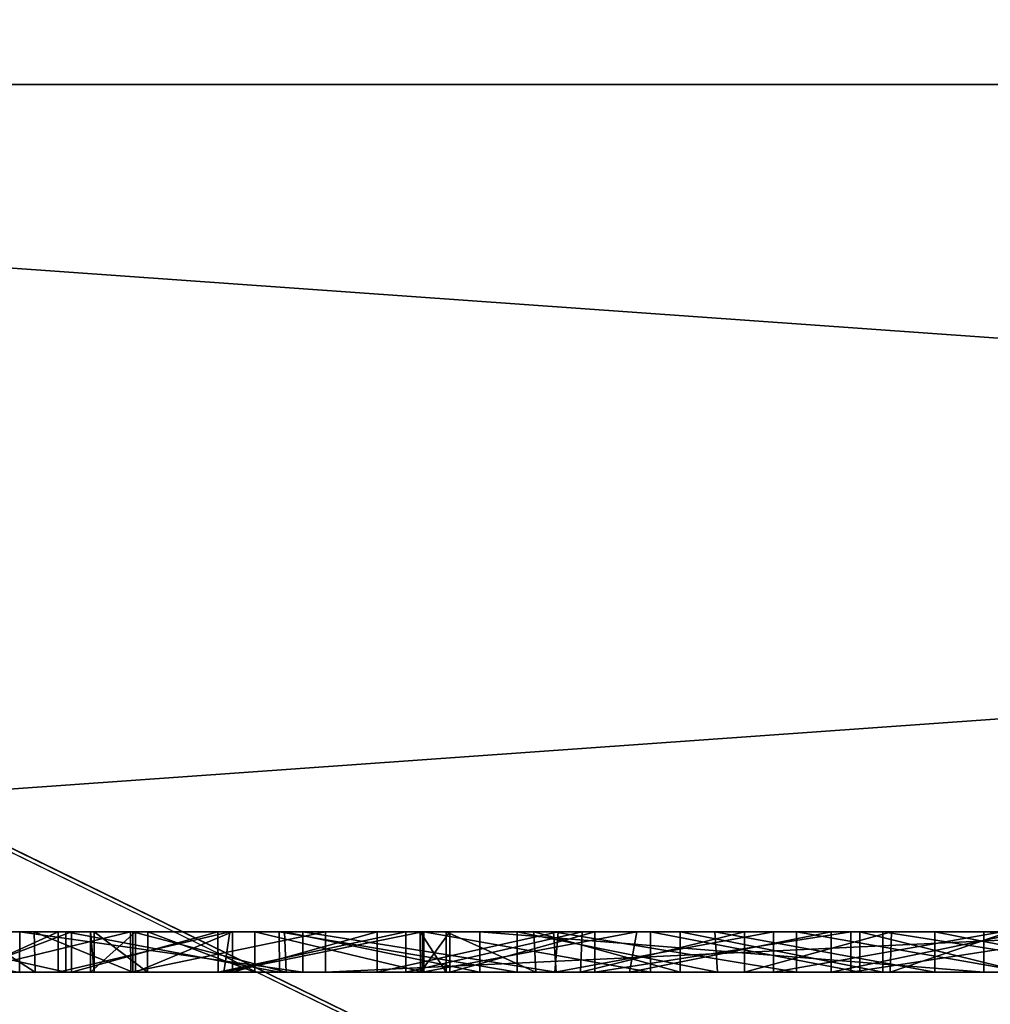
# Model space of a CAD drawing. Units: millimetres. Extents: x -28.5 to 31.3, y -6.9 to 83.9.
# Drawn here: x -4.5 to -3.3, y 81.5 to 82.7 of the extents above; entities that cross this region are included whole.
import ezdxf

# ---------------------------------------------------------------- set-up
doc = ezdxf.new("R2010")
doc.units = ezdxf.units.MM
doc.header["$LTSCALE"] = 65.185185
for name, color, linetype in [('10', 7, 'CONTINUOUS'), ('11', 7, 'CONTINUOUS'), ('12', 7, 'CONTINUOUS'), ('135', 7, 'CONTINUOUS'), ('136', 7, 'CONTINUOUS'), ('137', 7, 'CONTINUOUS'), ('138', 7, 'CONTINUOUS'), ('142', 7, 'CONTINUOUS'), ('143', 7, 'CONTINUOUS'), ('144', 7, 'CONTINUOUS'), ('145', 7, 'CONTINUOUS'), ('146', 7, 'CONTINUOUS'), ('147', 7, 'CONTINUOUS'), ('148', 7, 'CONTINUOUS'), ('15', 7, 'CONTINUOUS'), ('155', 7, 'CONTINUOUS'), ('156', 7, 'CONTINUOUS'), ('157', 7, 'CONTINUOUS'), ('158', 7, 'CONTINUOUS'), ('159', 7, 'CONTINUOUS'), ('16', 7, 'CONTINUOUS'), ('163', 7, 'CONTINUOUS'), ('164', 7, 'CONTINUOUS'), ('165', 7, 'CONTINUOUS'), ('19', 7, 'CONTINUOUS'), ('20', 7, 'CONTINUOUS'), ('21', 7, 'CONTINUOUS'), ('22', 7, 'CONTINUOUS'), ('27', 7, 'CONTINUOUS'), ('33', 7, 'CONTINUOUS'), ('34', 7, 'CONTINUOUS'), ('35', 7, 'CONTINUOUS'), ('36', 7, 'CONTINUOUS'), ('37', 7, 'CONTINUOUS'), ('39', 7, 'CONTINUOUS'), ('4', 7, 'CONTINUOUS'), ('40', 7, 'CONTINUOUS'), ('41', 7, 'CONTINUOUS'), ('42', 7, 'CONTINUOUS'), ('5', 7, 'CONTINUOUS'), ('7', 7, 'CONTINUOUS'), ('8', 7, 'CONTINUOUS'), ('9', 7, 'CONTINUOUS')]:
    doc.layers.add(name, color=color, linetype=linetype)

msp = doc.modelspace()

# ---------------------------------------------------------------- linework, layer by layer
at = {"layer": '10', "color": 7, "linetype": 'Continuous'}
for points in [[(-7.75, 82.6, 13.4234), (7.75, 82.6, 13.4234), (-7.7425, 81.5, 13.4277), (-7.75, 82.6, 13.4234)], [(-7.7425, 81.5, 13.4277), (7.75, 82.6, 13.4234), (7.7341, 81.5, 13.4325), (-7.7425, 81.5, 13.4277)]]:
    msp.add_3dface(points, dxfattribs=at)
at = {"layer": '11', "color": 7, "linetype": 'Continuous'}
for points in [[(-7.7425, 81.5, 13.4277), (7.7341, 81.5, 13.4325), (-3.8704, 81.5, 10.3279), (-7.7425, 81.5, 13.4277)], [(-4.5355, 81.5, 10.0511), (-7.7425, 81.5, 13.4277), (-4.1844, 81.5, 10.2321), (-4.5355, 81.5, 10.0511)], [(-4.1844, 81.5, 10.2321), (-7.7425, 81.5, 13.4277), (-3.8704, 81.5, 10.3279), (-4.1844, 81.5, 10.2321)], [(7.7425, 81.5, -13.4277), (-7.7341, 81.5, -13.4325), (-3.1003, 81.5, -10.6356), (7.7425, 81.5, -13.4277)], [(-4.1561, 81.5, -10.186), (-7.7341, 81.5, -13.4325), (-4.3976, 81.5, -10.0692), (-4.1561, 81.5, -10.186)], [(-7.7341, 81.5, -13.4325), (-4.1561, 81.5, -10.186), (-3.1003, 81.5, -10.6356), (-7.7341, 81.5, -13.4325)], [(-4.3976, 81.5, -10.0692), (-7.7341, 81.5, -13.4325), (-4.6044, 81.5, -9.9373), (-4.3976, 81.5, -10.0692)], [(-4.4779, 81.5, -7.4815), (-4.7011, 81.5, -7.7679), (-4.6034, 81.5, 9.428), (-4.4779, 81.5, -7.4815)], [(-4.4712, 81.5, 9.6022), (-4.4779, 81.5, -7.4815), (-4.6034, 81.5, 9.428), (-4.4712, 81.5, 9.6022)], [(-4.2134, 81.5, -7.2635), (-4.4779, 81.5, -7.4815), (-4.2716, 81.5, 7.3305), (-4.2134, 81.5, -7.2635)], [(-4.2716, 81.5, 7.3305), (-4.4779, 81.5, -7.4815), (-4.3918, 81.5, 7.5305), (-4.2716, 81.5, 7.3305)], [(-4.3918, 81.5, 7.5305), (-4.4779, 81.5, -7.4815), (-4.4477, 81.5, 7.7378), (-4.3918, 81.5, 7.5305)], [(-4.4477, 81.5, 7.7378), (-4.4779, 81.5, -7.4815), (-4.4712, 81.5, 9.6022), (-4.4477, 81.5, 7.7378)], [(-4.443, 81.5, 7.9393), (-4.4477, 81.5, 7.7378), (-4.4712, 81.5, 9.6022), (-4.443, 81.5, 7.9393)], [(-4.2893, 81.5, 9.7534), (-4.443, 81.5, 7.9393), (-4.4712, 81.5, 9.6022), (-4.2893, 81.5, 9.7534)], [(-4.3767, 81.5, 8.1412), (-4.443, 81.5, 7.9393), (-4.2893, 81.5, 9.7534), (-4.3767, 81.5, 8.1412)], [(-4.2437, 81.5, 8.3438), (-4.3767, 81.5, 8.1412), (-4.2893, 81.5, 9.7534), (-4.2437, 81.5, 8.3438)], [(-4.0567, 81.5, 9.8763), (-4.2437, 81.5, 8.3438), (-4.2893, 81.5, 9.7534), (-4.0567, 81.5, 9.8763)], [(-4.0924, 81.5, 7.169), (-4.2134, 81.5, -7.2635), (-4.2716, 81.5, 7.3305), (-4.0924, 81.5, 7.169)], [(-4.0344, 81.5, 8.5461), (-4.2437, 81.5, 8.3438), (-4.0567, 81.5, 9.8763), (-4.0344, 81.5, 8.5461)], [(-3.9189, 81.5, -7.1289), (-4.2134, 81.5, -7.2635), (-4.0924, 81.5, 7.169), (-3.9189, 81.5, -7.1289)], [(-3.8722, 81.5, 7.0659), (-3.9189, 81.5, -7.1289), (-4.0924, 81.5, 7.169), (-3.8722, 81.5, 7.0659)], [(-3.8402, 81.5, 9.9474), (-4.0344, 81.5, 8.5461), (-4.0567, 81.5, 9.8763), (-3.8402, 81.5, 9.9474)], [(-4.0387, 81.5, 7.8169), (-4.0022, 81.5, 7.9692), (-4.0067, 81.5, 7.661), (-4.0387, 81.5, 7.8169)], [(-3.7536, 81.5, 8.7642), (-4.0344, 81.5, 8.5461), (-3.8402, 81.5, 9.9474), (-3.7536, 81.5, 8.7642)], [(-4.0067, 81.5, 7.661), (-4.0022, 81.5, 7.9692), (-3.8955, 81.5, 7.5085), (-4.0067, 81.5, 7.661)], [(-4.0022, 81.5, 7.9692), (-3.8226, 81.5, 8.1757), (-3.8955, 81.5, 7.5085), (-4.0022, 81.5, 7.9692)], [(-3.6706, 81.5, -7.0844), (-3.9189, 81.5, -7.1289), (-3.8722, 81.5, 7.0659), (-3.6706, 81.5, -7.0844)], [(-3.8955, 81.5, 7.5085), (-3.8226, 81.5, 8.1757), (-3.7168, 81.5, 7.4179), (-3.8955, 81.5, 7.5085)], [(-3.6011, 81.5, 7.0295), (-3.6706, 81.5, -7.0844), (-3.8722, 81.5, 7.0659), (-3.6011, 81.5, 7.0295)], [(-3.8704, 81.5, 10.3279), (7.7341, 81.5, 13.4325), (-3.5724, 81.5, 10.3532), (-3.8704, 81.5, 10.3279)], [(-3.6368, 81.5, 9.9741), (-3.7536, 81.5, 8.7642), (-3.8402, 81.5, 9.9474), (-3.6368, 81.5, 9.9741)], [(-3.8226, 81.5, 8.1757), (-3.5051, 81.5, 8.4235), (-3.7168, 81.5, 7.4179), (-3.8226, 81.5, 8.1757)], [(-3.4942, 81.5, 8.9578), (-3.7536, 81.5, 8.7642), (-3.6368, 81.5, 9.9741), (-3.4942, 81.5, 8.9578)], [(-3.7168, 81.5, 7.4179), (-3.5051, 81.5, 8.4235), (-3.4657, 81.5, 7.4083), (-3.7168, 81.5, 7.4179)], [(-3.4011, 81.5, -7.1011), (-3.6706, 81.5, -7.0844), (-3.6011, 81.5, 7.0295), (-3.4011, 81.5, -7.1011)], [(-3.4566, 81.5, 9.9578), (-3.4942, 81.5, 8.9578), (-3.6368, 81.5, 9.9741), (-3.4566, 81.5, 9.9578)], [(-3.3202, 81.5, 7.0598), (-3.4011, 81.5, -7.1011), (-3.6011, 81.5, 7.0295), (-3.3202, 81.5, 7.0598)], [(-3.5724, 81.5, 10.3532), (7.7341, 81.5, 13.4325), (-3.2873, 81.5, 10.3076), (-3.5724, 81.5, 10.3532)], [(-3.5051, 81.5, 8.4235), (-3.1796, 81.5, 8.6662), (-3.4657, 81.5, 7.4083), (-3.5051, 81.5, 8.4235)], [(-3.2913, 81.5, 9.1253), (-3.4942, 81.5, 8.9578), (-3.3094, 81.5, 9.8999), (-3.2913, 81.5, 9.1253)], [(-3.3094, 81.5, 9.8999), (-3.4942, 81.5, 8.9578), (-3.4566, 81.5, 9.9578), (-3.3094, 81.5, 9.8999)], [(-3.4657, 81.5, 7.4083), (-3.1796, 81.5, 8.6662), (-3.1481, 81.5, 7.503), (-3.4657, 81.5, 7.4083)], [(-3.1473, 81.5, -7.1698), (-3.4011, 81.5, -7.1011), (-3.3202, 81.5, 7.0598), (-3.1473, 81.5, -7.1698)]]:
    msp.add_3dface(points, dxfattribs=at)
at = {"layer": '12', "color": 7, "linetype": 'Continuous'}
for points in [[(-4.5976, 81.5, -8.6009), (-3.3405, 81.5, -10.1255), (-4.6504, 81.5, -8.8886), (-4.5976, 81.5, -8.6009)], [(-4.6504, 81.5, -8.8886), (-3.3405, 81.5, -10.1255), (-4.6474, 81.5, -9.1365), (-4.6504, 81.5, -8.8886)], [(-4.6474, 81.5, -9.1365), (-3.3405, 81.5, -10.1255), (-4.5941, 81.5, -9.3488), (-4.6474, 81.5, -9.1365)], [(-4.4877, 81.5, -8.2907), (-3.3405, 81.5, -10.1255), (-4.5976, 81.5, -8.6009), (-4.4877, 81.5, -8.2907)], [(-4.5941, 81.5, -9.3488), (-3.3405, 81.5, -10.1255), (-4.5162, 81.5, -9.4846), (-4.5941, 81.5, -9.3488)], [(-4.5162, 81.5, -9.4846), (-3.3405, 81.5, -10.1255), (-4.3952, 81.5, -9.6127), (-4.5162, 81.5, -9.4846)], [(-4.2824, 81.5, -7.9096), (-3.3405, 81.5, -10.1255), (-4.4877, 81.5, -8.2907), (-4.2824, 81.5, -7.9096)], [(-4.3952, 81.5, -9.6127), (-3.3405, 81.5, -10.1255), (-4.2051, 81.5, -9.7431), (-4.3952, 81.5, -9.6127)], [(-2.3886, 81.5, -7.8902), (-3.3405, 81.5, -10.1255), (-4.2824, 81.5, -7.9096), (-2.3886, 81.5, -7.8902)], [(-4.036, 81.5, -7.6508), (-2.3886, 81.5, -7.8902), (-4.2824, 81.5, -7.9096), (-4.036, 81.5, -7.6508)], [(-4.2051, 81.5, -9.7431), (-3.3405, 81.5, -10.1255), (-3.9651, 81.5, -9.8595), (-4.2051, 81.5, -9.7431)], [(-3.0033, 81.5, -7.6285), (-2.3886, 81.5, -7.8902), (-4.036, 81.5, -7.6508), (-3.0033, 81.5, -7.6285)], [(-3.7795, 81.5, -7.5146), (-3.0033, 81.5, -7.6285), (-4.036, 81.5, -7.6508), (-3.7795, 81.5, -7.5146)], [(-3.2895, 81.5, -7.522), (-3.0033, 81.5, -7.6285), (-3.7795, 81.5, -7.5146), (-3.2895, 81.5, -7.522)], [(-3.5297, 81.5, -7.4753), (-3.2895, 81.5, -7.522), (-3.7795, 81.5, -7.5146), (-3.5297, 81.5, -7.4753)]]:
    msp.add_3dface(points, dxfattribs=at)
at = {"layer": '135', "linetype": 'Continuous'}
for points in [[(-4.4712, 81.55, 9.6022), (-4.6034, 81.5, 9.428), (-4.6037, 81.55, 9.4278), (-4.4712, 81.55, 9.6022)], [(-4.4712, 81.5, 9.6022), (-4.6034, 81.5, 9.428), (-4.4712, 81.55, 9.6022), (-4.4712, 81.5, 9.6022)]]:
    msp.add_3dface(points, dxfattribs=at)
at = {"layer": '136', "linetype": 'Continuous'}
for points in [[(-4.2893, 81.5, 9.7534), (-4.4712, 81.5, 9.6022), (-4.2896, 81.55, 9.7532), (-4.2893, 81.5, 9.7534)], [(-4.4712, 81.5, 9.6022), (-4.4712, 81.55, 9.6022), (-4.2896, 81.55, 9.7532), (-4.4712, 81.5, 9.6022)], [(-4.0567, 81.55, 9.8763), (-4.2893, 81.5, 9.7534), (-4.2896, 81.55, 9.7532), (-4.0567, 81.55, 9.8763)], [(-4.0567, 81.5, 9.8763), (-4.2893, 81.5, 9.7534), (-4.0567, 81.55, 9.8763), (-4.0567, 81.5, 9.8763)]]:
    msp.add_3dface(points, dxfattribs=at)
at = {"layer": '137', "linetype": 'Continuous'}
for points in [[(-3.8402, 81.5, 9.9474), (-4.0567, 81.5, 9.8763), (-3.8383, 81.55, 9.9478), (-3.8402, 81.5, 9.9474)], [(-4.0567, 81.5, 9.8763), (-4.0567, 81.55, 9.8763), (-3.8383, 81.55, 9.9478), (-4.0567, 81.5, 9.8763)], [(-3.6368, 81.5, 9.9741), (-3.8402, 81.5, 9.9474), (-3.6368, 81.55, 9.9741), (-3.6368, 81.5, 9.9741)], [(-3.6368, 81.55, 9.9741), (-3.8402, 81.5, 9.9474), (-3.8383, 81.55, 9.9478), (-3.6368, 81.55, 9.9741)]]:
    msp.add_3dface(points, dxfattribs=at)
at = {"layer": '138', "linetype": 'Continuous'}
for points in [[(-3.4566, 81.5, 9.9578), (-3.6368, 81.5, 9.9741), (-3.4548, 81.55, 9.9574), (-3.4566, 81.5, 9.9578)], [(-3.6368, 81.5, 9.9741), (-3.6368, 81.55, 9.9741), (-3.4548, 81.55, 9.9574), (-3.6368, 81.5, 9.9741)], [(-3.3094, 81.5, 9.8999), (-3.4566, 81.5, 9.9578), (-3.3094, 81.55, 9.8999), (-3.3094, 81.5, 9.8999)], [(-3.3094, 81.55, 9.8999), (-3.4566, 81.5, 9.9578), (-3.4548, 81.55, 9.9574), (-3.3094, 81.55, 9.8999)]]:
    msp.add_3dface(points, dxfattribs=at)
at = {"layer": '142', "linetype": 'Continuous'}
for points in [[(-3.7536, 81.5, 8.7642), (-3.4942, 81.5, 8.9578), (-3.7536, 81.55, 8.7642), (-3.7536, 81.5, 8.7642)], [(-3.7536, 81.55, 8.7642), (-3.4942, 81.5, 8.9578), (-3.4942, 81.55, 8.9578), (-3.7536, 81.55, 8.7642)], [(-3.4942, 81.5, 8.9578), (-3.2913, 81.5, 9.1253), (-3.4942, 81.55, 8.9578), (-3.4942, 81.5, 8.9578)], [(-3.2913, 81.5, 9.1253), (-3.2913, 81.55, 9.1253), (-3.4942, 81.55, 8.9578), (-3.2913, 81.5, 9.1253)]]:
    msp.add_3dface(points, dxfattribs=at)
at = {"layer": '143', "linetype": 'Continuous'}
for points in [[(-4.2437, 81.5, 8.3438), (-4.0344, 81.5, 8.5461), (-4.2437, 81.55, 8.3438), (-4.2437, 81.5, 8.3438)], [(-4.2437, 81.55, 8.3438), (-4.0344, 81.5, 8.5461), (-4.0344, 81.55, 8.5461), (-4.2437, 81.55, 8.3438)], [(-4.0344, 81.5, 8.5461), (-3.7536, 81.5, 8.7642), (-4.0344, 81.55, 8.5461), (-4.0344, 81.5, 8.5461)], [(-3.7536, 81.5, 8.7642), (-3.7536, 81.55, 8.7642), (-4.0344, 81.55, 8.5461), (-3.7536, 81.5, 8.7642)]]:
    msp.add_3dface(points, dxfattribs=at)
at = {"layer": '144', "linetype": 'Continuous'}
for points in [[(-4.443, 81.5, 7.9393), (-4.3767, 81.5, 8.1412), (-4.443, 81.55, 7.9393), (-4.443, 81.5, 7.9393)], [(-4.443, 81.55, 7.9393), (-4.3767, 81.5, 8.1412), (-4.3766, 81.55, 8.1415), (-4.443, 81.55, 7.9393)], [(-4.3767, 81.5, 8.1412), (-4.2437, 81.5, 8.3438), (-4.3766, 81.55, 8.1415), (-4.3767, 81.5, 8.1412)], [(-4.2437, 81.5, 8.3438), (-4.2437, 81.55, 8.3438), (-4.3766, 81.55, 8.1415), (-4.2437, 81.5, 8.3438)]]:
    msp.add_3dface(points, dxfattribs=at)
at = {"layer": '145', "linetype": 'Continuous'}
for points in [[(-4.3918, 81.5, 7.5305), (-4.4477, 81.5, 7.7378), (-4.3918, 81.55, 7.5305), (-4.3918, 81.5, 7.5305)], [(-4.4477, 81.5, 7.7378), (-4.443, 81.5, 7.9393), (-4.4475, 81.55, 7.7368), (-4.4477, 81.5, 7.7378)], [(-4.3918, 81.55, 7.5305), (-4.4477, 81.5, 7.7378), (-4.4475, 81.55, 7.7368), (-4.3918, 81.55, 7.5305)], [(-4.443, 81.5, 7.9393), (-4.443, 81.55, 7.9393), (-4.4475, 81.55, 7.7368), (-4.443, 81.5, 7.9393)]]:
    msp.add_3dface(points, dxfattribs=at)
at = {"layer": '146', "linetype": 'Continuous'}
for points in [[(-4.2716, 81.5, 7.3305), (-4.3918, 81.5, 7.5305), (-4.2716, 81.55, 7.3305), (-4.2716, 81.5, 7.3305)], [(-4.3918, 81.5, 7.5305), (-4.3918, 81.55, 7.5305), (-4.2716, 81.55, 7.3305), (-4.3918, 81.5, 7.5305)], [(-4.0924, 81.5, 7.169), (-4.2716, 81.5, 7.3305), (-4.0924, 81.55, 7.169), (-4.0924, 81.5, 7.169)], [(-4.0924, 81.55, 7.169), (-4.2716, 81.5, 7.3305), (-4.2716, 81.55, 7.3305), (-4.0924, 81.55, 7.169)]]:
    msp.add_3dface(points, dxfattribs=at)
at = {"layer": '147', "linetype": 'Continuous'}
for points in [[(-3.8722, 81.5, 7.0659), (-4.0924, 81.5, 7.169), (-3.8679, 81.55, 7.0647), (-3.8722, 81.5, 7.0659)], [(-4.0924, 81.5, 7.169), (-4.0924, 81.55, 7.169), (-3.8679, 81.55, 7.0647), (-4.0924, 81.5, 7.169)], [(-3.6011, 81.5, 7.0295), (-3.8722, 81.5, 7.0659), (-3.6011, 81.55, 7.0295), (-3.6011, 81.5, 7.0295)], [(-3.6011, 81.55, 7.0295), (-3.8722, 81.5, 7.0659), (-3.8679, 81.55, 7.0647), (-3.6011, 81.55, 7.0295)]]:
    msp.add_3dface(points, dxfattribs=at)
at = {"layer": '148', "linetype": 'Continuous'}
for points in [[(-3.3202, 81.5, 7.0598), (-3.6011, 81.5, 7.0295), (-3.3181, 81.55, 7.0602), (-3.3202, 81.5, 7.0598)], [(-3.6011, 81.5, 7.0295), (-3.6011, 81.55, 7.0295), (-3.3181, 81.55, 7.0602), (-3.6011, 81.5, 7.0295)]]:
    msp.add_3dface(points, dxfattribs=at)
at = {"layer": '15', "linetype": 'Continuous'}
for points in [[(-4.3976, 81.5, -10.0692), (-4.6044, 81.5, -9.9373), (-4.3978, 81.55, -10.0691), (-4.3976, 81.5, -10.0692)], [(-4.3978, 81.55, -10.0691), (-4.6044, 81.5, -9.9373), (-4.6044, 81.55, -9.9373), (-4.3978, 81.55, -10.0691)], [(-4.1561, 81.55, -10.186), (-4.3976, 81.5, -10.0692), (-4.3978, 81.55, -10.0691), (-4.1561, 81.55, -10.186)], [(-4.1561, 81.5, -10.186), (-4.3976, 81.5, -10.0692), (-4.1561, 81.55, -10.186), (-4.1561, 81.5, -10.186)]]:
    msp.add_3dface(points, dxfattribs=at)
at = {"layer": '155', "linetype": 'Continuous'}
for points in [[(-3.7168, 81.5, 7.4179), (-3.4657, 81.5, 7.4083), (-3.7168, 81.55, 7.4179), (-3.7168, 81.5, 7.4179)], [(-3.7168, 81.55, 7.4179), (-3.4657, 81.5, 7.4083), (-3.4657, 81.55, 7.4083), (-3.7168, 81.55, 7.4179)], [(-3.4657, 81.5, 7.4083), (-3.1481, 81.5, 7.503), (-3.4657, 81.55, 7.4083), (-3.4657, 81.5, 7.4083)], [(-3.1481, 81.5, 7.503), (-3.1481, 81.55, 7.503), (-3.4657, 81.55, 7.4083), (-3.1481, 81.5, 7.503)]]:
    msp.add_3dface(points, dxfattribs=at)
at = {"layer": '156', "linetype": 'Continuous'}
for points in [[(-4.0067, 81.5, 7.661), (-3.8955, 81.5, 7.5085), (-4.0067, 81.55, 7.661), (-4.0067, 81.5, 7.661)], [(-4.0067, 81.55, 7.661), (-3.8955, 81.5, 7.5085), (-3.8982, 81.55, 7.5108), (-4.0067, 81.55, 7.661)], [(-3.8955, 81.5, 7.5085), (-3.7168, 81.5, 7.4179), (-3.8982, 81.55, 7.5108), (-3.8955, 81.5, 7.5085)], [(-3.7168, 81.5, 7.4179), (-3.7168, 81.55, 7.4179), (-3.8982, 81.55, 7.5108), (-3.7168, 81.5, 7.4179)]]:
    msp.add_3dface(points, dxfattribs=at)
at = {"layer": '157', "linetype": 'Continuous'}
for points in [[(-4.0387, 81.5, 7.8169), (-4.0067, 81.5, 7.661), (-4.0389, 81.55, 7.8172), (-4.0387, 81.5, 7.8169)], [(-4.0022, 81.55, 7.9692), (-4.0387, 81.5, 7.8169), (-4.0389, 81.55, 7.8172), (-4.0022, 81.55, 7.9692)], [(-4.0067, 81.5, 7.661), (-4.0067, 81.55, 7.661), (-4.0389, 81.55, 7.8172), (-4.0067, 81.5, 7.661)], [(-4.0022, 81.5, 7.9692), (-4.0387, 81.5, 7.8169), (-4.0022, 81.55, 7.9692), (-4.0022, 81.5, 7.9692)]]:
    msp.add_3dface(points, dxfattribs=at)
at = {"layer": '158', "linetype": 'Continuous'}
for points in [[(-3.8226, 81.5, 8.1757), (-4.0022, 81.5, 7.9692), (-3.8225, 81.55, 8.1757), (-3.8226, 81.5, 8.1757)], [(-4.0022, 81.5, 7.9692), (-4.0022, 81.55, 7.9692), (-3.8225, 81.55, 8.1757), (-4.0022, 81.5, 7.9692)], [(-3.5051, 81.5, 8.4235), (-3.8226, 81.5, 8.1757), (-3.5051, 81.55, 8.4235), (-3.5051, 81.5, 8.4235)], [(-3.5051, 81.55, 8.4235), (-3.8226, 81.5, 8.1757), (-3.8225, 81.55, 8.1757), (-3.5051, 81.55, 8.4235)]]:
    msp.add_3dface(points, dxfattribs=at)
at = {"layer": '159', "linetype": 'Continuous'}
for points in [[(-3.1796, 81.5, 8.6662), (-3.5051, 81.5, 8.4235), (-3.1795, 81.55, 8.6662), (-3.1796, 81.5, 8.6662)], [(-3.5051, 81.5, 8.4235), (-3.5051, 81.55, 8.4235), (-3.1795, 81.55, 8.6662), (-3.5051, 81.5, 8.4235)]]:
    msp.add_3dface(points, dxfattribs=at)
at = {"layer": '16', "linetype": 'Continuous'}
for points in [[(-3.1003, 81.5, -10.6356), (-4.1561, 81.5, -10.186), (-3.1003, 81.55, -10.6356), (-3.1003, 81.5, -10.6356)], [(-4.1561, 81.5, -10.186), (-4.1561, 81.55, -10.186), (-3.1003, 81.55, -10.6356), (-4.1561, 81.5, -10.186)]]:
    msp.add_3dface(points, dxfattribs=at)
at = {"layer": '163', "linetype": 'Continuous'}
for points in [[(-3.5724, 81.5, 10.3532), (-3.2873, 81.5, 10.3076), (-3.5724, 81.55, 10.3532), (-3.5724, 81.5, 10.3532)], [(-3.5724, 81.55, 10.3532), (-3.2873, 81.5, 10.3076), (-3.2907, 81.55, 10.3086), (-3.5724, 81.55, 10.3532)]]:
    msp.add_3dface(points, dxfattribs=at)
at = {"layer": '164', "linetype": 'Continuous'}
for points in [[(-4.1844, 81.5, 10.2321), (-3.8704, 81.5, 10.3279), (-4.1844, 81.55, 10.2321), (-4.1844, 81.5, 10.2321)], [(-4.1844, 81.55, 10.2321), (-3.8704, 81.5, 10.3279), (-3.8735, 81.55, 10.3273), (-4.1844, 81.55, 10.2321)], [(-3.8704, 81.5, 10.3279), (-3.5724, 81.5, 10.3532), (-3.8735, 81.55, 10.3273), (-3.8704, 81.5, 10.3279)], [(-3.5724, 81.5, 10.3532), (-3.5724, 81.55, 10.3532), (-3.8735, 81.55, 10.3273), (-3.5724, 81.5, 10.3532)]]:
    msp.add_3dface(points, dxfattribs=at)
at = {"layer": '165', "linetype": 'Continuous'}
for points in [[(-4.8041, 81.55, 9.8363), (-4.5355, 81.5, 10.0511), (-4.535, 81.55, 10.0514), (-4.8041, 81.55, 9.8363)], [(-4.5355, 81.5, 10.0511), (-4.1844, 81.5, 10.2321), (-4.535, 81.55, 10.0514), (-4.5355, 81.5, 10.0511)], [(-4.1844, 81.5, 10.2321), (-4.1844, 81.55, 10.2321), (-4.535, 81.55, 10.0514), (-4.1844, 81.5, 10.2321)]]:
    msp.add_3dface(points, dxfattribs=at)
at = {"layer": '19', "linetype": 'Continuous'}
for points in [[(-3.4011, 81.5, -7.1011), (-3.1473, 81.5, -7.1698), (-3.4011, 81.55, -7.1011), (-3.4011, 81.5, -7.1011)], [(-3.4011, 81.55, -7.1011), (-3.1473, 81.5, -7.1698), (-3.1468, 81.55, -7.17), (-3.4011, 81.55, -7.1011)]]:
    msp.add_3dface(points, dxfattribs=at)
at = {"layer": '20', "linetype": 'Continuous'}
for points in [[(-3.9189, 81.5, -7.1289), (-3.6706, 81.5, -7.0844), (-3.9189, 81.55, -7.1289), (-3.9189, 81.5, -7.1289)], [(-3.9189, 81.55, -7.1289), (-3.6706, 81.5, -7.0844), (-3.6739, 81.55, -7.0846), (-3.9189, 81.55, -7.1289)], [(-3.6706, 81.5, -7.0844), (-3.4011, 81.5, -7.1011), (-3.6739, 81.55, -7.0846), (-3.6706, 81.5, -7.0844)], [(-3.4011, 81.5, -7.1011), (-3.4011, 81.55, -7.1011), (-3.6739, 81.55, -7.0846), (-3.4011, 81.5, -7.1011)]]:
    msp.add_3dface(points, dxfattribs=at)
at = {"layer": '21', "linetype": 'Continuous'}
for points in [[(-4.4779, 81.5, -7.4815), (-4.2134, 81.5, -7.2635), (-4.4779, 81.55, -7.4815), (-4.4779, 81.5, -7.4815)], [(-4.4779, 81.55, -7.4815), (-4.2134, 81.5, -7.2635), (-4.2136, 81.55, -7.2637), (-4.4779, 81.55, -7.4815)], [(-4.2134, 81.5, -7.2635), (-3.9189, 81.5, -7.1289), (-4.2136, 81.55, -7.2637), (-4.2134, 81.5, -7.2635)], [(-3.9189, 81.5, -7.1289), (-3.9189, 81.55, -7.1289), (-4.2136, 81.55, -7.2637), (-3.9189, 81.5, -7.1289)]]:
    msp.add_3dface(points, dxfattribs=at)
at = {"layer": '22', "linetype": 'Continuous'}
for points in [[(-4.7011, 81.5, -7.7679), (-4.4779, 81.5, -7.4815), (-4.7019, 81.55, -7.7691), (-4.7011, 81.5, -7.7679)], [(-4.4779, 81.5, -7.4815), (-4.4779, 81.55, -7.4815), (-4.7019, 81.55, -7.7691), (-4.4779, 81.5, -7.4815)]]:
    msp.add_3dface(points, dxfattribs=at)
at = {"layer": '27', "color": 253, "linetype": 'Continuous', "true_color": 0x999999}
for points in [[(-5.0036, 81.55, -8.4483), (-4.8894, 81.55, -8.1267), (-4.4877, 81.55, -8.2907), (-5.0036, 81.55, -8.4483)], [(-4.5986, 81.55, -8.6044), (-5.0036, 81.55, -8.4483), (-4.4877, 81.55, -8.2907), (-4.5986, 81.55, -8.6044)], [(-4.891, 81.55, -9.642), (-4.9808, 81.55, -9.4686), (-4.3952, 81.55, -9.6127), (-4.891, 81.55, -9.642)], [(-4.3952, 81.55, -9.6127), (-4.9808, 81.55, -9.4686), (-4.5172, 81.55, -9.4832), (-4.3952, 81.55, -9.6127)], [(-4.5172, 81.55, -9.4832), (-4.9808, 81.55, -9.4686), (-4.5941, 81.55, -9.3488), (-4.5172, 81.55, -9.4832)], [(-4.7679, 81.55, -9.7946), (-4.891, 81.55, -9.642), (-4.207, 81.55, -9.7421), (-4.7679, 81.55, -9.7946)], [(-4.207, 81.55, -9.7421), (-4.891, 81.55, -9.642), (-4.3952, 81.55, -9.6127), (-4.207, 81.55, -9.7421)], [(-4.8894, 81.55, -8.1267), (-4.7019, 81.55, -7.7691), (-4.275, 81.55, -7.8994), (-4.8894, 81.55, -8.1267)], [(-4.4877, 81.55, -8.2907), (-4.8894, 81.55, -8.1267), (-4.275, 81.55, -7.8994), (-4.4877, 81.55, -8.2907)], [(-4.6044, 81.55, -9.9373), (-4.7679, 81.55, -9.7946), (-3.9651, 81.55, -9.8595), (-4.6044, 81.55, -9.9373)], [(-3.9651, 81.55, -9.8595), (-4.7679, 81.55, -9.7946), (-4.207, 81.55, -9.7421), (-3.9651, 81.55, -9.8595)], [(-4.7019, 81.55, -7.7691), (-4.4779, 81.55, -7.4815), (-4.036, 81.55, -7.6508), (-4.7019, 81.55, -7.7691)], [(-4.275, 81.55, -7.8994), (-4.7019, 81.55, -7.7691), (-4.036, 81.55, -7.6508), (-4.275, 81.55, -7.8994)], [(-4.3978, 81.55, -10.0691), (-4.6044, 81.55, -9.9373), (-3.3405, 81.55, -10.1255), (-4.3978, 81.55, -10.0691)], [(-3.3405, 81.55, -10.1255), (-4.6044, 81.55, -9.9373), (-3.9651, 81.55, -9.8595), (-3.3405, 81.55, -10.1255)], [(-4.4779, 81.55, -7.4815), (-4.2136, 81.55, -7.2637), (-3.5297, 81.55, -7.4753), (-4.4779, 81.55, -7.4815)], [(-4.036, 81.55, -7.6508), (-4.4779, 81.55, -7.4815), (-3.7703, 81.55, -7.5115), (-4.036, 81.55, -7.6508)], [(-3.7703, 81.55, -7.5115), (-4.4779, 81.55, -7.4815), (-3.5297, 81.55, -7.4753), (-3.7703, 81.55, -7.5115)], [(-4.1561, 81.55, -10.186), (-4.3978, 81.55, -10.0691), (-3.3405, 81.55, -10.1255), (-4.1561, 81.55, -10.186)], [(-3.1468, 81.55, -7.17), (-2.8623, 81.55, -7.2807), (-4.2136, 81.55, -7.2637), (-3.1468, 81.55, -7.17)], [(-4.2136, 81.55, -7.2637), (-2.8623, 81.55, -7.2807), (-3.5297, 81.55, -7.4753), (-4.2136, 81.55, -7.2637)], [(-3.9189, 81.55, -7.1289), (-3.1468, 81.55, -7.17), (-4.2136, 81.55, -7.2637), (-3.9189, 81.55, -7.1289)], [(-3.1003, 81.55, -10.6356), (-4.1561, 81.55, -10.186), (-3.3405, 81.55, -10.1255), (-3.1003, 81.55, -10.6356)], [(-3.4011, 81.55, -7.1011), (-3.1468, 81.55, -7.17), (-3.9189, 81.55, -7.1289), (-3.4011, 81.55, -7.1011)], [(-3.4011, 81.55, -7.1011), (-3.9189, 81.55, -7.1289), (-3.6739, 81.55, -7.0846), (-3.4011, 81.55, -7.1011)], [(-2.8623, 81.55, -7.2807), (-1.8544, 81.55, -7.7098), (-3.5297, 81.55, -7.4753), (-2.8623, 81.55, -7.2807)], [(-3.5297, 81.55, -7.4753), (-1.8544, 81.55, -7.7098), (-3.2895, 81.55, -7.522), (-3.5297, 81.55, -7.4753)], [(-2.3886, 81.55, -7.8902), (-3.1003, 81.55, -10.6356), (-3.3405, 81.55, -10.1255), (-2.3886, 81.55, -7.8902)]]:
    msp.add_3dface(points, dxfattribs=at)
at = {"layer": '33', "color": 253, "linetype": 'Continuous', "true_color": 0x999999}
for points in [[(-4.4712, 81.55, 9.6022), (-4.6037, 81.55, 9.4278), (-4.9853, 81.55, 9.5895), (-4.4712, 81.55, 9.6022)], [(-4.8041, 81.55, 9.8363), (-4.4712, 81.55, 9.6022), (-4.9853, 81.55, 9.5895), (-4.8041, 81.55, 9.8363)], [(-4.2896, 81.55, 9.7532), (-4.4712, 81.55, 9.6022), (-4.8041, 81.55, 9.8363), (-4.2896, 81.55, 9.7532)], [(-4.0567, 81.55, 9.8763), (-4.2896, 81.55, 9.7532), (-4.8041, 81.55, 9.8363), (-4.0567, 81.55, 9.8763)], [(-4.0567, 81.55, 9.8763), (-4.8041, 81.55, 9.8363), (-4.535, 81.55, 10.0514), (-4.0567, 81.55, 9.8763)], [(-3.8383, 81.55, 9.9478), (-4.0567, 81.55, 9.8763), (-4.535, 81.55, 10.0514), (-3.8383, 81.55, 9.9478)], [(-3.6368, 81.55, 9.9741), (-3.8383, 81.55, 9.9478), (-4.535, 81.55, 10.0514), (-3.6368, 81.55, 9.9741)], [(-2.8589, 81.55, 10.0177), (-3.6368, 81.55, 9.9741), (-4.535, 81.55, 10.0514), (-2.8589, 81.55, 10.0177)], [(-3.0519, 81.55, 10.1929), (-2.8589, 81.55, 10.0177), (-4.535, 81.55, 10.0514), (-3.0519, 81.55, 10.1929)], [(-4.1844, 81.55, 10.2321), (-3.0519, 81.55, 10.1929), (-4.535, 81.55, 10.0514), (-4.1844, 81.55, 10.2321)], [(-4.4475, 81.55, 7.7368), (-4.443, 81.55, 7.9393), (-4.0389, 81.55, 7.8172), (-4.4475, 81.55, 7.7368)], [(-4.3918, 81.55, 7.5305), (-4.4475, 81.55, 7.7368), (-4.0067, 81.55, 7.661), (-4.3918, 81.55, 7.5305)], [(-4.0067, 81.55, 7.661), (-4.4475, 81.55, 7.7368), (-4.0389, 81.55, 7.8172), (-4.0067, 81.55, 7.661)], [(-4.443, 81.55, 7.9393), (-4.3766, 81.55, 8.1415), (-4.0022, 81.55, 7.9692), (-4.443, 81.55, 7.9393)], [(-4.443, 81.55, 7.9393), (-4.0022, 81.55, 7.9692), (-4.0389, 81.55, 7.8172), (-4.443, 81.55, 7.9393)], [(-4.2716, 81.55, 7.3305), (-4.3918, 81.55, 7.5305), (-3.7168, 81.55, 7.4179), (-4.2716, 81.55, 7.3305)], [(-3.7168, 81.55, 7.4179), (-4.3918, 81.55, 7.5305), (-3.8982, 81.55, 7.5108), (-3.7168, 81.55, 7.4179)], [(-4.3918, 81.55, 7.5305), (-4.0067, 81.55, 7.661), (-3.8982, 81.55, 7.5108), (-4.3918, 81.55, 7.5305)], [(-4.3766, 81.55, 8.1415), (-4.2437, 81.55, 8.3438), (-3.8225, 81.55, 8.1757), (-4.3766, 81.55, 8.1415)], [(-4.0022, 81.55, 7.9692), (-4.3766, 81.55, 8.1415), (-3.8225, 81.55, 8.1757), (-4.0022, 81.55, 7.9692)], [(-4.0924, 81.55, 7.169), (-4.2716, 81.55, 7.3305), (-2.7235, 81.55, 7.3107), (-4.0924, 81.55, 7.169)], [(-2.7235, 81.55, 7.3107), (-4.2716, 81.55, 7.3305), (-3.4657, 81.55, 7.4083), (-2.7235, 81.55, 7.3107)], [(-4.2716, 81.55, 7.3305), (-3.7168, 81.55, 7.4179), (-3.4657, 81.55, 7.4083), (-4.2716, 81.55, 7.3305)], [(-4.2437, 81.55, 8.3438), (-4.0344, 81.55, 8.5461), (-3.5051, 81.55, 8.4235), (-4.2437, 81.55, 8.3438)], [(-4.2437, 81.55, 8.3438), (-3.5051, 81.55, 8.4235), (-3.8225, 81.55, 8.1757), (-4.2437, 81.55, 8.3438)], [(-3.2907, 81.55, 10.3086), (-3.0519, 81.55, 10.1929), (-4.1844, 81.55, 10.2321), (-3.2907, 81.55, 10.3086)], [(-3.2907, 81.55, 10.3086), (-4.1844, 81.55, 10.2321), (-3.8735, 81.55, 10.3273), (-3.2907, 81.55, 10.3086)], [(-3.8679, 81.55, 7.0647), (-4.0924, 81.55, 7.169), (-3.0209, 81.55, 7.1541), (-3.8679, 81.55, 7.0647)], [(-3.0209, 81.55, 7.1541), (-4.0924, 81.55, 7.169), (-2.7235, 81.55, 7.3107), (-3.0209, 81.55, 7.1541)], [(-4.0344, 81.55, 8.5461), (-3.7536, 81.55, 8.7642), (-3.1795, 81.55, 8.6662), (-4.0344, 81.55, 8.5461)], [(-3.5051, 81.55, 8.4235), (-4.0344, 81.55, 8.5461), (-3.1795, 81.55, 8.6662), (-3.5051, 81.55, 8.4235)], [(-3.5724, 81.55, 10.3532), (-3.2907, 81.55, 10.3086), (-3.8735, 81.55, 10.3273), (-3.5724, 81.55, 10.3532)], [(-3.6011, 81.55, 7.0295), (-3.8679, 81.55, 7.0647), (-3.3181, 81.55, 7.0602), (-3.6011, 81.55, 7.0295)], [(-3.8679, 81.55, 7.0647), (-3.0209, 81.55, 7.1541), (-3.3181, 81.55, 7.0602), (-3.8679, 81.55, 7.0647)], [(-3.7536, 81.55, 8.7642), (-3.4942, 81.55, 8.9578), (-2.9342, 81.55, 8.8832), (-3.7536, 81.55, 8.7642)], [(-3.7536, 81.55, 8.7642), (-2.9342, 81.55, 8.8832), (-3.1795, 81.55, 8.6662), (-3.7536, 81.55, 8.7642)], [(-3.4548, 81.55, 9.9574), (-3.6368, 81.55, 9.9741), (-2.8589, 81.55, 10.0177), (-3.4548, 81.55, 9.9574)], [(-3.4942, 81.55, 8.9578), (-3.2913, 81.55, 9.1253), (-2.7669, 81.55, 9.1109), (-3.4942, 81.55, 8.9578)], [(-2.9342, 81.55, 8.8832), (-3.4942, 81.55, 8.9578), (-2.7669, 81.55, 9.1109), (-2.9342, 81.55, 8.8832)], [(-2.491, 81.55, 7.5005), (-2.7235, 81.55, 7.3107), (-3.4657, 81.55, 7.4083), (-2.491, 81.55, 7.5005)], [(-3.1481, 81.55, 7.503), (-2.491, 81.55, 7.5005), (-3.4657, 81.55, 7.4083), (-3.1481, 81.55, 7.503)], [(-3.3094, 81.55, 9.8999), (-3.4548, 81.55, 9.9574), (-2.7322, 81.55, 9.8075), (-3.3094, 81.55, 9.8999)], [(-2.7322, 81.55, 9.8075), (-3.4548, 81.55, 9.9574), (-2.8589, 81.55, 10.0177), (-2.7322, 81.55, 9.8075)]]:
    msp.add_3dface(points, dxfattribs=at)
at = {"layer": '34', "linetype": 'Continuous'}
for points in [[(-2.3886, 81.55, -7.8902), (-3.3405, 81.55, -10.1255), (-2.3886, 81.5, -7.8902), (-2.3886, 81.55, -7.8902)], [(-3.3405, 81.55, -10.1255), (-3.3405, 81.5, -10.1255), (-2.3886, 81.5, -7.8902), (-3.3405, 81.55, -10.1255)]]:
    msp.add_3dface(points, dxfattribs=at)
at = {"layer": '35', "linetype": 'Continuous'}
for points in [[(-3.3405, 81.55, -10.1255), (-3.9651, 81.55, -9.8595), (-3.3405, 81.5, -10.1255), (-3.3405, 81.55, -10.1255)], [(-3.3405, 81.5, -10.1255), (-3.9651, 81.55, -9.8595), (-3.9651, 81.5, -9.8595), (-3.3405, 81.5, -10.1255)]]:
    msp.add_3dface(points, dxfattribs=at)
at = {"layer": '36', "linetype": 'Continuous'}
for points in [[(-4.207, 81.55, -9.7421), (-4.3952, 81.55, -9.6127), (-4.2051, 81.5, -9.7431), (-4.207, 81.55, -9.7421)], [(-4.3952, 81.55, -9.6127), (-4.3952, 81.5, -9.6127), (-4.2051, 81.5, -9.7431), (-4.3952, 81.55, -9.6127)], [(-3.9651, 81.55, -9.8595), (-4.207, 81.55, -9.7421), (-3.9651, 81.5, -9.8595), (-3.9651, 81.55, -9.8595)], [(-4.207, 81.55, -9.7421), (-4.2051, 81.5, -9.7431), (-3.9651, 81.5, -9.8595), (-4.207, 81.55, -9.7421)]]:
    msp.add_3dface(points, dxfattribs=at)
at = {"layer": '37', "linetype": 'Continuous'}
for points in [[(-4.5172, 81.55, -9.4832), (-4.5941, 81.55, -9.3488), (-4.5162, 81.5, -9.4846), (-4.5172, 81.55, -9.4832)], [(-4.5941, 81.55, -9.3488), (-4.5941, 81.5, -9.3488), (-4.5162, 81.5, -9.4846), (-4.5941, 81.55, -9.3488)], [(-4.3952, 81.55, -9.6127), (-4.5172, 81.55, -9.4832), (-4.3952, 81.5, -9.6127), (-4.3952, 81.55, -9.6127)], [(-4.5172, 81.55, -9.4832), (-4.5162, 81.5, -9.4846), (-4.3952, 81.5, -9.6127), (-4.5172, 81.55, -9.4832)]]:
    msp.add_3dface(points, dxfattribs=at)
at = {"layer": '39', "linetype": 'Continuous'}
for points in [[(-4.5986, 81.55, -8.6044), (-4.4877, 81.55, -8.2907), (-4.5976, 81.5, -8.6009), (-4.5986, 81.55, -8.6044)], [(-4.4877, 81.55, -8.2907), (-4.4877, 81.5, -8.2907), (-4.5976, 81.5, -8.6009), (-4.4877, 81.55, -8.2907)]]:
    msp.add_3dface(points, dxfattribs=at)
at = {"layer": '4', "color": 7, "linetype": 'Continuous'}
for points in [[(-9.6, 79.4332, 16.6277), (0, 79.4332, 19.2), (-9.1656, 83.9, 15.8756), (-9.6, 79.4332, 16.6277)], [(-9.1656, 83.9, 15.8756), (0, 79.4332, 19.2), (9.1429, 83.9, 15.8887), (-9.1656, 83.9, 15.8756)]]:
    msp.add_3dface(points, dxfattribs=at)
at = {"layer": '40', "linetype": 'Continuous'}
for points in [[(-4.4877, 81.55, -8.2907), (-4.275, 81.55, -7.8994), (-4.4877, 81.5, -8.2907), (-4.4877, 81.55, -8.2907)], [(-4.275, 81.55, -7.8994), (-4.2824, 81.5, -7.9096), (-4.4877, 81.5, -8.2907), (-4.275, 81.55, -7.8994)], [(-4.275, 81.55, -7.8994), (-4.036, 81.55, -7.6508), (-4.2824, 81.5, -7.9096), (-4.275, 81.55, -7.8994)], [(-4.036, 81.55, -7.6508), (-4.036, 81.5, -7.6508), (-4.2824, 81.5, -7.9096), (-4.036, 81.55, -7.6508)]]:
    msp.add_3dface(points, dxfattribs=at)
at = {"layer": '41', "linetype": 'Continuous'}
for points in [[(-4.036, 81.55, -7.6508), (-3.7703, 81.55, -7.5115), (-4.036, 81.5, -7.6508), (-4.036, 81.55, -7.6508)], [(-3.7703, 81.55, -7.5115), (-3.7795, 81.5, -7.5146), (-4.036, 81.5, -7.6508), (-3.7703, 81.55, -7.5115)], [(-3.7703, 81.55, -7.5115), (-3.5297, 81.55, -7.4753), (-3.7795, 81.5, -7.5146), (-3.7703, 81.55, -7.5115)], [(-3.5297, 81.55, -7.4753), (-3.5297, 81.5, -7.4753), (-3.7795, 81.5, -7.5146), (-3.5297, 81.55, -7.4753)]]:
    msp.add_3dface(points, dxfattribs=at)
at = {"layer": '42', "linetype": 'Continuous'}
for points in [[(-3.5297, 81.55, -7.4753), (-3.2895, 81.55, -7.522), (-3.5297, 81.5, -7.4753), (-3.5297, 81.55, -7.4753)], [(-3.2895, 81.55, -7.522), (-3.2895, 81.5, -7.522), (-3.5297, 81.5, -7.4753), (-3.2895, 81.55, -7.522)]]:
    msp.add_3dface(points, dxfattribs=at)
at = {"layer": '5', "color": 7, "linetype": 'Continuous'}
for points in [[(0, 79.4332, -19.2), (-9.6, 79.4332, -16.6277), (-9.1429, 83.9, -15.8887), (0, 79.4332, -19.2)], [(9.1656, 83.9, -15.8756), (0, 79.4332, -19.2), (-9.1429, 83.9, -15.8887), (9.1656, 83.9, -15.8756)]]:
    msp.add_3dface(points, dxfattribs=at)
at = {"layer": '7', "color": 7, "linetype": 'Continuous'}
for points in [[(-8.3768, 83.9, 14.5626), (8.3916, 83.9, 14.5541), (-7.75, 82.6, 13.4234), (-8.3768, 83.9, 14.5626)], [(-7.75, 82.6, 13.4234), (8.3916, 83.9, 14.5541), (7.75, 82.6, 13.4234), (-7.75, 82.6, 13.4234)]]:
    msp.add_3dface(points, dxfattribs=at)
at = {"layer": '8', "color": 7, "linetype": 'Continuous'}
for points in [[(8.3768, 83.9, -14.5626), (-8.3916, 83.9, -14.5541), (7.75, 82.6, -13.4234), (8.3768, 83.9, -14.5626)], [(7.75, 82.6, -13.4234), (-8.3916, 83.9, -14.5541), (-7.75, 82.6, -13.4234), (7.75, 82.6, -13.4234)]]:
    msp.add_3dface(points, dxfattribs=at)
at = {"layer": '9', "color": 7, "linetype": 'Continuous'}
for points in [[(7.75, 82.6, -13.4234), (-7.75, 82.6, -13.4234), (7.7425, 81.5, -13.4277), (7.75, 82.6, -13.4234)], [(7.7425, 81.5, -13.4277), (-7.75, 82.6, -13.4234), (-7.7341, 81.5, -13.4325), (7.7425, 81.5, -13.4277)]]:
    msp.add_3dface(points, dxfattribs=at)

doc.saveas('drawing.dxf')
